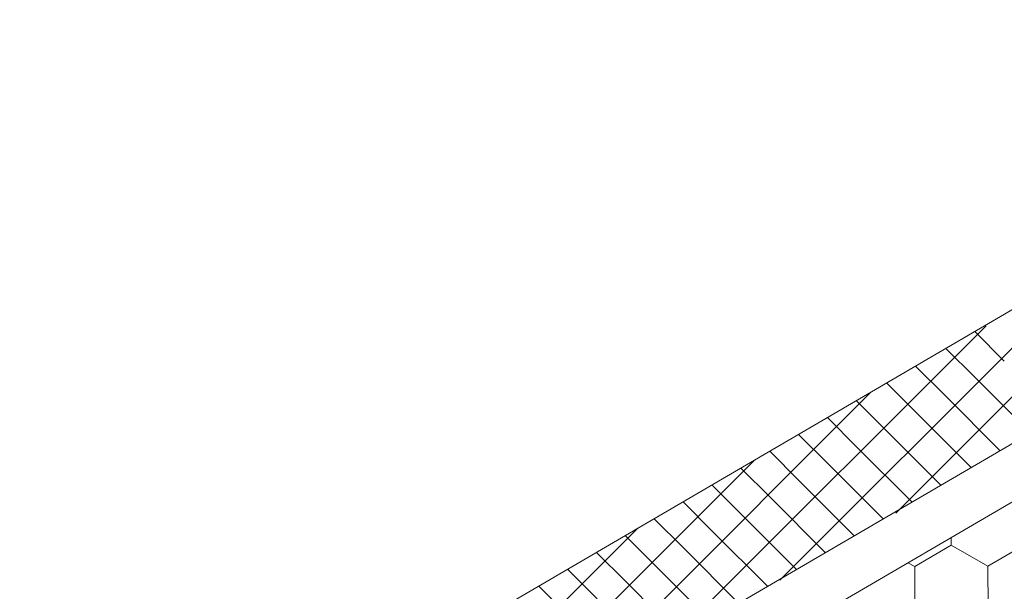
# Model space of a CAD drawing. Units: millimetres. Extents: x 24536 to 32096, y 32322 to 37668.
# Drawn here: x 31545 to 31670, y 33449 to 33522 of the extents above; entities that cross this region are included whole.
import ezdxf

# ---------------------------------------------------------------- set-up
doc = ezdxf.new("R2010")
doc.units = ezdxf.units.MM
doc.layers.add('ВИД', color=253, linetype='Continuous', lineweight=15)

msp = doc.modelspace()

# ---------------------------------------------------------------- linework, layer by layer
at = {"layer": 'ВИД'}
for p, q in [((31365.84, 33306.93, 70.9), (31757.39, 33535.64, 70.9)), ((31370.02, 33292.46, 70.9), (31757.39, 33518.72, 70.9)), ((31371.85, 33286.15, 70.9), (31757.39, 33511.35, 70.9)), ((31655.85, 33459.21, -1082916.47), (31696.51, 33499.87, -1082916.47)), ((31641.22, 33450.72, -811889.22), (31681.89, 33491.38, -811889.22)), ((31626.6, 33442.23, -540861.97), (31667.27, 33482.89, -540861.97)), ((31669.57, 33478.43, -1050.73), (31665.84, 33482.16, -1050.73)), ((31665.93, 33476.3, -1065.12), (31662.19, 33480.03, -1065.12)), ((31662.09, 33474.06, 99.67), (31658.36, 33477.79, 99.67)), ((31658.44, 33471.93, 85.29), (31654.71, 33475.66, 85.29)), ((31672.87, 33469.35, -1065.12), (31665.93, 33476.3, -1065.12)), ((31611.97, 33433.73, -269834.72), (31652.64, 33474.4, -269834.72)), ((31654.61, 33469.68, 1250.08), (31650.87, 33473.42, 1250.08)), ((31669.03, 33467.11, 99.67), (31662.09, 33474.06, 99.67)), ((31665.39, 33464.98, 85.29), (31658.44, 33471.93, 85.29)), ((31650.96, 33467.55, 1235.69), (31647.22, 33471.29, 1235.69)), ((31647.31, 33465.42, 1221.3), (31643.58, 33469.16, 1221.3)), ((31661.55, 33462.74, 1250.08), (31654.61, 33469.68, 1250.08)), ((31643.66, 33463.29, 1206.91), (31639.93, 33467.03, 1206.91)), ((31657.9, 33460.61, 1235.69), (31650.96, 33467.55, 1235.69)), ((31597.35, 33425.24, -269892.28), (31638.02, 33465.91, -269892.28)), ((31654.25, 33458.48, 1221.3), (31647.31, 33465.42, 1221.3)), ((31640.02, 33461.16, 1192.53), (31636.28, 33464.9, 1192.53)), ((31650.61, 33456.35, 1206.91), (31643.66, 33463.29, 1206.91)), ((31636.37, 33459.03, 1178.14), (31632.63, 33462.77, 1178.14)), ((31632.72, 33456.9, 1163.75), (31628.99, 33460.64, 1163.75)), ((31646.96, 33454.22, 1192.53), (31640.02, 33461.16, 1192.53)), ((31629.07, 33454.77, 1149.36), (31625.34, 33458.5, 1149.36)), ((31643.31, 33452.09, 1178.14), (31636.37, 33459.03, 1178.14)), ((31582.6, 33416.63, -202182.22), (31623.27, 33457.3, -202182.22)), ((31639.66, 33449.96, 1163.75), (31632.72, 33456.9, 1163.75)), ((31625.42, 33452.64, 1134.97), (31621.69, 33456.37, 1134.97)), ((31662.87, 33455.15, 55.87), (31662.86, 33456.13, 55.87)), ((31662.87, 33455.15, 55.87), (31662.86, 33456.13, 55.87)), ((31662.87, 33455.15, 55.87), (31662.86, 33456.13, 55.87)), ((31662.87, 33455.15, 55.87), (31662.86, 33456.13, 55.87)), ((31662.87, 33455.14, 55.87), (31662.87, 33456.13, 55.87)), ((31662.87, 33455.14, 55.87), (31662.87, 33456.13, 55.87)), ((31662.87, 33455.14, 55.87), (31662.87, 33456.13, 55.87)), ((31662.87, 33455.15, 55.87), (31662.87, 33456.13, 55.87)), ((31662.87, 33455.14, 55.87), (31662.87, 33456.13, 55.87)), ((31662.87, 33455.15, 55.87), (31662.87, 33456.13, 55.87)), ((31662.87, 33455.15, 55.87), (31662.87, 33456.13, 55.87)), ((31662.87, 33455.15, 55.87), (31662.87, 33456.13, 55.87)), ((31662.87, 33455.15, 55.87), (31662.87, 33456.13, 55.87)), ((31662.87, 33455.15, 55.87), (31662.86, 33456.13, 55.87)), ((31662.87, 33455.15, 55.87), (31662.86, 33456.13, 55.87)), ((31662.87, 33455.14, 55.87), (31662.87, 33456.13, 55.87)), ((31662.87, 33455.14, 55.87), (31662.87, 33456.13, 55.87)), ((31662.87, 33455.14, 55.87), (31662.87, 33456.13, 55.87)), ((31662.87, 33455.14, 55.87), (31662.87, 33456.13, 55.87)), ((31662.87, 33455.14, 55.87), (31662.87, 33456.13, 55.87)), ((31662.87, 33455.15, 55.87), (31662.87, 33456.13, 55.87)), ((31662.87, 33455.14, 55.87), (31662.87, 33456.13, 55.87)), ((31621.78, 33450.51, 1120.59), (31618.04, 33454.24, 1120.59)), ((31636.01, 33447.83, 1149.36), (31629.07, 33454.77, 1149.36)), ((31658.25, 33452.46, 55.87), (31662.87, 33455.15, 55.87)), ((31667.51, 33452.49, 55.87), (31662.87, 33455.14, 55.87)), ((31667.51, 33452.49, 55.87), (31662.87, 33455.14, 55.87)), ((31667.51, 33452.49, 55.87), (31662.87, 33455.15, 55.87)), ((31667.51, 33452.49, 55.87), (31662.87, 33455.15, 55.87)), ((31667.51, 33452.49, 55.87), (31662.87, 33455.15, 55.87)), ((31667.51, 33452.49, 55.87), (31662.87, 33455.15, 55.87)), ((31667.51, 33452.49, 55.87), (31662.87, 33455.15, 55.87)), ((31667.51, 33452.49, 55.87), (31662.87, 33455.15, 55.87)), ((31667.51, 33452.49, 55.87), (31662.87, 33455.15, 55.87)), ((31667.51, 33452.49, 55.87), (31662.87, 33455.15, 55.87)), ((31667.51, 33452.49, 55.87), (31662.87, 33455.15, 55.87)), ((31667.51, 33452.49, 55.87), (31662.87, 33455.15, 55.87)), ((31667.5, 33452.49, 55.87), (31662.87, 33455.15, 55.87)), ((31667.5, 33452.49, 55.87), (31662.87, 33455.15, 55.87)), ((31667.5, 33452.49, 55.87), (31662.87, 33455.15, 55.87)), ((31667.5, 33452.49, 55.87), (31662.87, 33455.15, 55.87)), ((31667.5, 33452.49, 55.87), (31662.87, 33455.15, 55.87)), ((31667.5, 33452.49, 55.87), (31662.87, 33455.15, 55.87)), ((31667.51, 33452.49, 55.87), (31662.87, 33455.14, 55.87)), ((31667.51, 33452.49, 55.87), (31662.87, 33455.14, 55.87)), ((31667.51, 33452.49, 55.87), (31662.87, 33455.15, 55.87)), ((31667.51, 33452.49, 55.87), (31662.87, 33455.15, 55.87)), ((31667.51, 33452.49, 55.87), (31662.87, 33455.15, 55.87)), ((31667.51, 33452.49, 55.87), (31662.87, 33455.15, 55.87)), ((31667.51, 33452.49, 55.87), (31662.87, 33455.14, 55.87)), ((31667.51, 33452.49, 55.87), (31662.87, 33455.14, 55.87)), ((31667.51, 33452.49, 55.87), (31662.87, 33455.14, 55.87)), ((31667.51, 33452.49, 55.87), (31662.87, 33455.14, 55.87)), ((31667.5, 33452.49, 55.87), (31672.12, 33455.18, 55.87)), ((31667.5, 33452.49, 55.87), (31672.12, 33455.18, 55.87)), ((31667.5, 33452.49, 55.87), (31672.12, 33455.18, 55.87)), ((31667.5, 33452.49, 55.87), (31672.12, 33455.18, 55.87)), ((31667.5, 33452.49, 55.87), (31672.12, 33455.18, 55.87)), ((31667.5, 33452.49, 55.87), (31672.12, 33455.18, 55.87)), ((31667.51, 33452.49, 55.87), (31672.12, 33455.18, 55.87)), ((31667.51, 33452.49, 55.87), (31672.12, 33455.18, 55.87)), ((31667.51, 33452.49, 55.87), (31672.12, 33455.18, 55.87)), ((31667.51, 33452.49, 55.87), (31672.12, 33455.18, 55.87)), ((31667.51, 33452.49, 55.87), (31672.12, 33455.18, 55.87)), ((31667.51, 33452.49, 55.87), (31672.12, 33455.18, 55.87)), ((31667.51, 33452.49, 55.87), (31672.12, 33455.18, 55.87)), ((31667.51, 33452.49, 55.87), (31672.12, 33455.18, 55.87)), ((31667.5, 33452.49, 55.87), (31672.12, 33455.18, 55.87)), ((31667.5, 33452.49, 55.87), (31672.12, 33455.18, 55.87)), ((31667.51, 33452.49, 55.87), (31672.12, 33455.18, 55.87)), ((31667.51, 33452.49, 55.87), (31672.12, 33455.18, 55.87)), ((31667.51, 33452.49, 55.87), (31672.12, 33455.18, 55.87)), ((31667.51, 33452.49, 55.87), (31672.12, 33455.18, 55.87)), ((31658.25, 33452.45, 55.87), (31657.4, 33452.94, 55.87)), ((31658.25, 33452.45, 55.87), (31657.4, 33452.94, 55.87)), ((31658.25, 33452.45, 55.87), (31657.4, 33452.94, 55.87)), ((31658.25, 33452.45, 55.87), (31657.4, 33452.94, 55.87)), ((31618.13, 33448.38, 1106.2), (31614.39, 33452.11, 1106.2)), ((31632.37, 33445.7, 1134.97), (31625.42, 33452.64, 1134.97)), ((31658.28, 33447.11, 55.87), (31658.25, 33452.45, 55.87)), ((31658.27, 33447.11, 55.87), (31658.25, 33452.45, 55.87)), ((31658.27, 33447.11, 55.87), (31658.25, 33452.45, 55.87)), ((31658.27, 33447.11, 55.87), (31658.25, 33452.46, 55.87)), ((31658.27, 33447.11, 55.87), (31658.25, 33452.45, 55.87)), ((31658.27, 33447.11, 55.87), (31658.25, 33452.45, 55.87)), ((31658.27, 33447.11, 55.87), (31658.25, 33452.46, 55.87)), ((31658.27, 33447.11, 55.87), (31658.25, 33452.46, 55.87)), ((31658.27, 33447.11, 55.87), (31658.25, 33452.46, 55.87)), ((31658.27, 33447.11, 55.87), (31658.25, 33452.46, 55.87)), ((31658.27, 33447.11, 55.87), (31658.25, 33452.46, 55.87)), ((31658.27, 33447.11, 55.87), (31658.25, 33452.46, 55.87)), ((31658.27, 33447.11, 55.87), (31658.25, 33452.45, 55.87)), ((31658.27, 33447.11, 55.87), (31658.25, 33452.45, 55.87)), ((31658.27, 33447.11, 55.87), (31658.25, 33452.45, 55.87)), ((31658.27, 33447.11, 55.87), (31658.25, 33452.45, 55.87)), ((31658.27, 33447.11, 55.87), (31658.25, 33452.45, 55.87)), ((31658.27, 33447.11, 55.87), (31658.25, 33452.46, 55.87)), ((31658.27, 33447.11, 55.87), (31658.25, 33452.45, 55.87)), ((31658.27, 33447.11, 55.87), (31658.25, 33452.46, 55.87)), ((31658.28, 33447.11, 55.87), (31658.25, 33452.45, 55.87)), ((31658.28, 33447.11, 55.87), (31658.25, 33452.45, 55.87)), ((31658.28, 33447.11, 55.87), (31658.25, 33452.45, 55.87)), ((31658.28, 33447.11, 55.87), (31658.25, 33452.45, 55.87)), ((31658.28, 33447.11, 55.87), (31658.25, 33452.45, 55.87)), ((31658.28, 33447.11, 55.87), (31658.25, 33452.45, 55.87)), ((31658.28, 33447.11, 55.87), (31658.25, 33452.45, 55.87)), ((31658.28, 33447.11, 55.87), (31658.25, 33452.45, 55.87)), ((31658.28, 33447.11, 55.87), (31658.25, 33452.45, 55.87)), ((31658.27, 33447.11, 55.87), (31658.25, 33452.45, 55.87)), ((31658.27, 33447.11, 55.87), (31658.25, 33452.45, 55.87)), ((31658.27, 33447.11, 55.87), (31658.25, 33452.45, 55.87)), ((31658.27, 33447.11, 55.87), (31658.25, 33452.45, 55.87)), ((31658.27, 33447.11, 55.87), (31658.25, 33452.45, 55.87)), ((31667.53, 33447.15, 55.87), (31667.5, 33452.49, 55.87)), ((31667.53, 33447.15, 55.87), (31667.5, 33452.49, 55.87)), ((31667.53, 33447.15, 55.87), (31667.5, 33452.49, 55.87)), ((31667.53, 33447.15, 55.87), (31667.5, 33452.49, 55.87)), ((31667.53, 33447.15, 55.87), (31667.5, 33452.49, 55.87)), ((31667.53, 33447.15, 55.87), (31667.5, 33452.49, 55.87)), ((31667.53, 33447.15, 55.87), (31667.51, 33452.49, 55.87)), ((31667.53, 33447.15, 55.87), (31667.51, 33452.49, 55.87)), ((31667.53, 33447.15, 55.87), (31667.51, 33452.49, 55.87)), ((31667.53, 33447.15, 55.87), (31667.51, 33452.49, 55.87)), ((31667.53, 33447.15, 55.87), (31667.51, 33452.49, 55.87)), ((31667.53, 33447.15, 55.87), (31667.51, 33452.49, 55.87)), ((31667.53, 33447.15, 55.87), (31667.51, 33452.49, 55.87)), ((31667.53, 33447.15, 55.87), (31667.51, 33452.49, 55.87)), ((31667.53, 33447.15, 55.87), (31667.51, 33452.49, 55.87)), ((31667.53, 33447.15, 55.87), (31667.51, 33452.49, 55.87)), ((31667.53, 33447.15, 55.87), (31667.51, 33452.49, 55.87)), ((31667.53, 33447.15, 55.87), (31667.51, 33452.49, 55.87)), ((31667.53, 33447.15, 55.87), (31667.51, 33452.49, 55.87)), ((31667.53, 33447.15, 55.87), (31667.51, 33452.49, 55.87)), ((31667.53, 33447.15, 55.87), (31667.51, 33452.49, 55.87)), ((31667.53, 33447.15, 55.87), (31667.51, 33452.49, 55.87)), ((31667.53, 33447.15, 55.87), (31667.51, 33452.49, 55.87)), ((31667.53, 33447.15, 55.87), (31667.51, 33452.49, 55.87)), ((31667.53, 33447.15, 55.87), (31667.51, 33452.49, 55.87)), ((31667.53, 33447.15, 55.87), (31667.5, 33452.49, 55.87)), ((31667.53, 33447.15, 55.87), (31667.5, 33452.49, 55.87)), ((31667.53, 33447.15, 55.87), (31667.51, 33452.49, 55.87)), ((31667.53, 33447.15, 55.87), (31667.51, 33452.49, 55.87)), ((31667.53, 33447.15, 55.87), (31667.51, 33452.49, 55.87)), ((31667.53, 33447.15, 55.87), (31667.51, 33452.49, 55.87)), ((31667.53, 33447.15, 55.87), (31667.51, 33452.49, 55.87)), ((31667.53, 33447.15, 55.87), (31667.5, 33452.49, 55.87)), ((31667.53, 33447.15, 55.87), (31667.5, 33452.49, 55.87)), ((31628.72, 33443.57, 1120.59), (31621.78, 33450.51, 1120.59)), ((31614.48, 33446.25, 1091.81), (31610.75, 33449.98, 1091.81))]:
    msp.add_line(p, q, dxfattribs=at)

doc.saveas('drawing.dxf')
